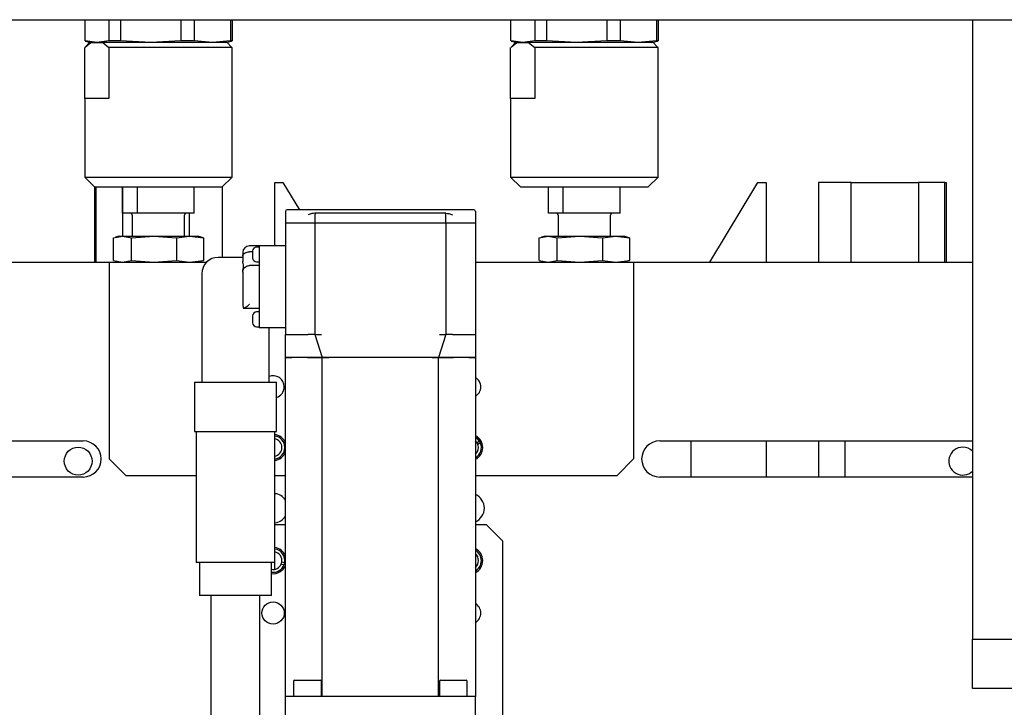
# Model space of a CAD drawing. Units: millimetres. Extents: x 20 to 410, y 10 to 287.
# Drawn here: x 196 to 206, y 244 to 251 of the extents above; entities that cross this region are included whole.
import ezdxf

# ---------------------------------------------------------------- set-up
doc = ezdxf.new("R2010")
doc.units = ezdxf.units.MM

msp = doc.modelspace()

# ---------------------------------------------------------------- linework, layer by layer
at = {"color": 7, "linetype": 'Continuous', "lineweight": 25}
for p, q in [((189.186309, 251.249024), (211.719643, 251.249024)), ((196.511412, 251.249024), (196.511412, 251.033554)), ((196.756895, 251.249024), (196.756895, 251.033554)), ((196.875641, 251.249024), (196.875641, 251.033554)), ((197.489779, 251.249024), (197.489779, 251.033554)), ((197.625539, 251.249024), (197.625539, 251.033554)), ((197.994193, 251.249024), (197.994193, 251.033554)), ((198.011207, 251.249024), (198.011207, 251.033554)), ((200.844745, 251.249024), (200.844745, 251.033554)), ((201.090229, 251.249024), (201.090229, 251.033554)), ((201.208974, 251.249024), (201.208974, 251.033554)), ((201.823112, 251.249024), (201.823112, 251.033554)), ((201.958872, 251.249024), (201.958872, 251.033554)), ((202.327526, 251.249024), (202.327526, 251.033554)), ((202.344541, 251.249024), (202.344541, 251.033554)), ((205.544643, 251.249024), (205.544643, 244.949024)), ((196.511412, 250.449024), (196.511412, 250.965691)), ((196.516767, 251.032092), (196.577976, 251.015691)), ((196.561309, 251.015691), (196.516767, 250.971148)), ((196.634153, 251.015691), (196.517265, 251.032702)), ((196.517424, 250.970504), (196.573862, 251.015691)), ((196.573862, 251.015691), (196.561309, 251.015691)), ((196.573862, 251.015691), (196.694444, 251.015691)), ((196.756895, 251.033554), (196.634153, 251.015691)), ((196.694444, 251.015691), (196.756895, 250.965691)), ((197.961309, 251.015691), (196.694444, 251.015691)), ((196.875641, 251.033554), (196.756895, 251.033554)), ((198.011207, 250.965691), (196.756895, 250.965691)), ((196.756895, 250.965691), (196.756895, 250.449024)), ((197.18271, 251.015691), (196.875641, 251.033554)), ((197.489779, 251.033554), (197.18271, 251.015691)), ((197.625539, 251.033554), (197.489779, 251.033554)), ((197.809866, 251.015691), (197.625539, 251.033554)), ((197.994193, 251.033554), (197.809866, 251.015691)), ((197.944643, 251.015691), (198.005852, 251.032092)), ((198.005852, 250.971148), (197.961309, 251.015691)), ((198.011207, 251.033554), (197.994193, 251.033554)), ((198.011207, 250.965691), (198.005195, 250.970504)), ((198.005354, 251.032702), (198.011207, 251.033554)), ((198.011207, 250.449024), (198.011207, 250.965691)), ((200.844745, 250.449024), (200.844745, 250.965691)), ((200.8501, 251.032092), (200.911309, 251.015691)), ((200.894643, 251.015691), (200.8501, 250.971148)), ((200.967487, 251.015691), (200.850599, 251.032702)), ((200.850757, 250.970504), (200.907196, 251.015691)), ((200.907196, 251.015691), (200.894643, 251.015691)), ((200.907196, 251.015691), (201.027778, 251.015691)), ((201.090229, 251.033554), (200.967487, 251.015691)), ((201.027778, 251.015691), (201.090229, 250.965691)), ((202.294643, 251.015691), (201.027778, 251.015691)), ((201.208974, 251.033554), (201.090229, 251.033554)), ((202.344541, 250.965691), (201.090229, 250.965691)), ((201.090229, 250.965691), (201.090229, 250.449024)), ((201.516043, 251.015691), (201.208974, 251.033554)), ((201.823112, 251.033554), (201.516043, 251.015691)), ((201.958872, 251.033554), (201.823112, 251.033554)), ((202.143199, 251.015691), (201.958872, 251.033554)), ((202.327526, 251.033554), (202.143199, 251.015691)), ((202.277976, 251.015691), (202.339186, 251.032092)), ((202.339186, 250.971148), (202.294643, 251.015691)), ((202.344541, 251.033554), (202.327526, 251.033554)), ((202.344541, 250.965691), (202.338529, 250.970504)), ((202.338687, 251.032702), (202.344541, 251.033554)), ((202.344541, 250.449024), (202.344541, 250.965691)), ((196.511309, 250.449024), (196.511309, 249.649024)), ((196.756895, 250.449024), (196.511309, 250.449024)), ((198.011309, 250.449024), (198.011207, 250.449024)), ((198.011309, 249.649024), (198.011309, 250.449024)), ((200.844643, 250.449024), (200.844643, 249.649024)), ((201.090229, 250.449024), (200.844643, 250.449024)), ((202.344643, 250.449024), (202.344541, 250.449024)), ((202.344643, 249.649024), (202.344643, 250.449024)), ((196.511309, 249.649024), (196.611309, 249.549024)), ((196.511309, 249.649024), (198.011309, 249.649024)), ((197.911309, 249.549024), (198.011309, 249.649024)), ((198.444643, 249.593456), (198.527976, 249.593456)), ((198.444643, 248.949024), (198.444643, 249.593456)), ((198.527976, 249.593456), (198.695793, 249.315691)), ((200.844643, 249.649024), (200.944643, 249.549024)), ((200.844643, 249.649024), (202.344643, 249.649024)), ((202.244643, 249.549024), (202.344643, 249.649024)), ((202.871271, 248.782357), (203.361309, 249.593456)), ((203.361309, 249.593456), (203.444643, 249.593456)), ((203.444643, 249.593456), (203.444643, 248.782357)), ((203.977976, 249.593456), (203.977976, 248.782357)), ((204.311309, 249.593456), (203.977976, 249.593456)), ((204.311309, 249.593456), (204.994643, 249.593456)), ((204.311309, 248.782357), (204.311309, 249.593456)), ((204.994643, 249.593456), (204.994643, 248.782357)), ((205.261309, 249.593456), (204.994643, 249.593456)), ((205.261309, 249.593456), (205.277976, 249.593456)), ((205.261309, 248.782357), (205.261309, 249.593456)), ((205.277976, 249.593456), (205.277976, 248.782357)), ((196.611309, 249.549024), (196.611309, 248.782357)), ((196.611309, 249.549024), (197.911309, 249.549024)), ((196.627976, 248.782357), (196.627976, 249.549024)), ((196.894643, 249.549024), (196.894643, 249.049024)), ((196.897281, 249.282357), (196.897281, 249.549024)), ((197.044071, 249.549024), (197.044071, 249.282357)), ((197.625338, 249.282357), (197.625338, 249.549024)), ((197.911309, 249.549024), (197.911309, 248.832357)), ((200.944643, 249.549024), (202.244643, 249.549024)), ((201.230615, 249.282357), (201.230615, 249.549024)), ((201.377404, 249.549024), (201.377404, 249.282357)), ((201.958671, 249.282357), (201.958671, 249.549024)), ((197.044071, 249.282357), (196.897281, 249.282357)), ((196.994643, 249.262357), (196.994643, 249.049024)), ((197.625338, 249.282357), (197.044071, 249.282357)), ((197.527976, 249.049024), (197.527976, 249.262357)), ((197.577976, 249.049024), (197.577976, 249.282357)), ((198.552976, 249.299024), (198.552976, 249.182357)), ((200.419643, 249.315691), (198.619643, 249.315691)), ((198.852976, 249.265691), (198.852976, 249.182357)), ((200.119643, 249.282357), (198.919643, 249.282357)), ((199.236309, 249.315733), (199.236309, 249.315691)), ((199.802976, 249.315691), (199.802976, 249.315733)), ((200.186309, 249.182357), (200.186309, 249.265691)), ((200.426688, 249.315691), (200.419643, 249.315691)), ((200.486309, 249.299024), (200.486309, 249.182357)), ((201.377404, 249.282357), (201.230615, 249.282357)), ((201.327976, 249.262357), (201.327976, 249.049024)), ((201.958671, 249.282357), (201.377404, 249.282357)), ((201.861309, 249.049024), (201.861309, 249.262357)), ((198.552976, 249.182357), (198.552976, 248.049024)), ((198.552976, 249.182357), (198.619643, 249.182357)), ((198.619643, 249.182357), (198.786309, 249.182357)), ((198.786309, 249.182357), (198.852976, 249.182357)), ((198.852976, 249.182357), (198.852976, 248.049024)), ((198.852976, 249.182357), (198.919643, 249.182357)), ((198.919643, 249.182357), (200.119643, 249.182357)), ((200.119643, 249.182357), (200.186309, 249.182357)), ((200.186309, 249.182357), (200.186309, 248.049024)), ((200.186309, 249.182357), (200.252976, 249.182357)), ((200.252976, 249.182357), (200.419643, 249.182357)), ((200.419643, 249.182357), (200.486309, 249.182357)), ((200.486309, 249.182357), (200.486309, 248.049024)), ((196.802495, 249.032443), (196.894194, 249.049024)), ((196.802495, 248.798938), (196.802495, 249.032443)), ((196.861309, 249.049024), (196.825479, 249.039423)), ((196.861309, 249.049024), (196.894194, 249.049024)), ((196.894194, 249.049024), (196.985893, 249.032443)), ((196.894194, 249.049024), (197.2153, 249.049024)), ((196.985893, 249.032443), (197.2153, 249.049024)), ((196.985893, 248.798938), (196.985893, 249.032443)), ((197.2153, 249.049024), (197.444707, 249.032443)), ((197.2153, 249.049024), (197.582416, 249.049024)), ((197.444707, 249.032443), (197.582416, 249.049024)), ((197.444707, 249.032443), (197.444707, 248.798938)), ((197.582416, 249.049024), (197.720124, 249.032443)), ((197.582416, 249.049024), (197.661309, 249.049024)), ((197.697139, 249.039423), (197.661309, 249.049024)), ((197.720124, 249.032443), (197.696674, 249.036684)), ((197.720124, 249.032443), (197.720124, 248.798938)), ((201.135828, 249.032443), (201.227527, 249.049024)), ((201.135828, 248.798938), (201.135828, 249.032443)), ((201.194643, 249.049024), (201.158813, 249.039423)), ((201.194643, 249.049024), (201.227527, 249.049024)), ((201.227527, 249.049024), (201.319226, 249.032443)), ((201.227527, 249.049024), (201.548633, 249.049024)), ((201.319226, 249.032443), (201.548633, 249.049024)), ((201.319226, 248.798938), (201.319226, 249.032443)), ((201.548633, 249.049024), (201.778041, 249.032443)), ((201.548633, 249.049024), (201.915749, 249.049024)), ((201.778041, 249.032443), (201.915749, 249.049024)), ((201.778041, 249.032443), (201.778041, 248.798938)), ((201.915749, 249.049024), (202.053457, 249.032443)), ((201.915749, 249.049024), (201.994643, 249.049024)), ((202.030473, 249.039423), (201.994643, 249.049024)), ((202.053457, 249.032443), (202.030007, 249.036684)), ((202.053457, 249.032443), (202.053457, 248.798938)), ((198.119643, 248.882357), (198.119643, 248.848585)), ((198.286309, 248.949024), (198.186309, 248.949024)), ((198.219643, 248.88826), (198.186309, 248.88826)), ((198.219643, 248.897341), (198.219643, 248.827341)), ((198.286309, 248.937341), (198.259643, 248.937341)), ((198.552976, 248.949024), (198.286309, 248.949024)), ((198.286309, 248.949024), (198.286309, 248.882357)), ((198.286309, 248.882357), (198.286309, 248.532357)), ((192.877976, 248.782357), (196.761309, 248.782357)), ((196.761309, 248.782357), (196.761309, 246.782357)), ((196.761309, 248.782357), (197.750619, 248.782357)), ((196.802495, 248.798938), (196.894194, 248.782357)), ((196.825479, 248.791958), (196.861309, 248.782357)), ((196.894194, 248.782357), (196.985893, 248.798938)), ((196.985893, 248.798938), (197.2153, 248.782357)), ((197.2153, 248.782357), (197.444707, 248.798938)), ((197.444707, 248.798938), (197.582416, 248.782357)), ((197.582416, 248.782357), (197.720124, 248.798938)), ((197.661309, 248.782357), (197.697139, 248.791958)), ((197.720124, 248.798938), (197.696674, 248.794698)), ((198.119643, 248.832357), (197.869643, 248.832357)), ((198.119643, 248.848585), (198.119643, 248.815691)), ((198.119643, 248.815691), (198.119643, 248.790797)), ((198.259643, 248.787341), (198.286309, 248.787341)), ((200.486309, 248.782357), (202.094643, 248.782357)), ((201.135828, 248.798938), (201.227527, 248.782357)), ((201.158813, 248.791958), (201.194643, 248.782357)), ((201.227527, 248.782357), (201.319226, 248.798938)), ((201.319226, 248.798938), (201.548633, 248.782357)), ((201.548633, 248.782357), (201.778041, 248.798938)), ((201.778041, 248.798938), (201.915749, 248.782357)), ((201.915749, 248.782357), (202.053457, 248.798938)), ((201.994643, 248.782357), (202.030473, 248.791958)), ((202.053457, 248.798938), (202.030007, 248.794698)), ((202.094643, 248.782357), (202.094643, 246.782357)), ((202.094643, 248.782357), (205.544643, 248.782357)), ((197.702976, 248.665691), (197.702976, 248.532357)), ((198.119643, 248.684702), (198.119643, 248.682357)), ((198.119643, 248.682357), (198.119643, 248.35208)), ((198.286309, 248.749024), (198.186309, 248.749024)), ((197.702976, 248.532357), (197.702976, 247.562357)), ((198.286309, 248.532357), (198.286309, 248.182357)), ((198.119643, 248.35208), (198.122732, 248.315691)), ((198.122732, 248.315691), (198.128574, 248.315691)), ((198.128574, 248.315691), (198.286309, 248.315691)), ((198.286309, 248.277374), (198.259643, 248.277374)), ((198.219643, 248.237374), (198.219643, 248.167374)), ((198.286309, 248.182357), (198.286309, 248.115691)), ((198.259643, 248.127374), (198.286309, 248.127374)), ((198.552976, 248.115691), (198.286309, 248.115691)), ((198.386309, 247.562357), (198.386309, 248.115691)), ((198.552976, 248.049024), (198.619643, 248.049024)), ((198.552976, 247.815691), (198.552976, 248.049024)), ((198.619643, 248.049024), (198.786309, 248.049024)), ((198.852976, 248.049024), (198.786309, 248.049024)), ((198.852976, 248.049024), (198.927181, 247.815691)), ((198.852976, 248.049024), (198.919643, 248.049024)), ((200.186309, 248.049024), (200.112105, 247.815691)), ((200.119643, 248.049024), (200.186309, 248.049024)), ((200.252976, 248.049024), (200.186309, 248.049024)), ((200.252976, 248.049024), (200.419643, 248.049024)), ((200.419643, 248.049024), (200.486309, 248.049024)), ((200.486309, 248.049024), (200.486309, 247.815691)), ((198.552976, 244.365691), (198.552976, 247.815691)), ((198.619643, 247.815691), (198.552976, 247.815691)), ((198.777181, 247.815691), (198.619643, 247.815691)), ((198.927181, 247.815691), (198.777181, 247.815691)), ((198.927181, 244.365691), (198.927181, 247.815691)), ((198.993847, 247.815691), (198.927181, 247.815691)), ((200.045438, 247.815691), (198.993847, 247.815691)), ((200.112105, 247.815691), (200.045438, 247.815691)), ((200.112105, 244.365691), (200.112105, 247.815691)), ((200.262105, 247.815691), (200.112105, 247.815691)), ((200.419643, 247.815691), (200.262105, 247.815691)), ((200.486309, 247.815691), (200.419643, 247.815691)), ((200.486309, 247.815691), (200.486309, 244.365691)), ((197.627976, 247.562357), (197.627976, 247.062357)), ((197.627976, 247.562357), (197.816749, 247.562357)), ((197.816749, 247.562357), (198.461309, 247.562357)), ((198.461309, 247.062357), (198.461309, 247.562357)), ((197.627976, 247.062357), (197.816749, 247.062357)), ((197.644643, 247.062357), (197.644643, 245.729024)), ((197.816749, 247.062357), (198.461309, 247.062357)), ((198.444643, 245.729024), (198.444643, 247.062357)), ((192.877976, 246.965691), (196.494643, 246.965691)), ((198.444643, 246.810581), (198.444643, 246.987467)), ((200.503857, 246.947419), (200.487428, 246.966592)), ((200.528344, 246.963035), (200.503857, 246.947419)), ((200.518141, 246.988156), (200.51502, 246.986166)), ((202.361309, 246.965691), (205.544643, 246.965691)), ((202.677976, 246.965691), (202.677976, 246.599024)), ((203.444643, 246.965691), (203.444643, 246.599024)), ((203.977976, 246.965691), (203.977976, 246.599024)), ((204.244643, 246.965691), (204.244643, 246.599024)), ((200.537672, 246.945263), (200.512714, 246.929346)), ((196.761309, 246.782357), (196.927976, 246.615691)), ((201.927976, 246.615691), (202.094643, 246.782357)), ((196.494643, 246.599024), (192.877976, 246.599024)), ((196.927976, 246.615691), (197.644643, 246.615691)), ((198.444643, 246.615691), (198.552976, 246.615691)), ((200.486309, 246.615691), (201.927976, 246.615691)), ((205.544643, 246.599024), (202.361309, 246.599024)), ((198.444643, 246.426789), (198.444643, 246.431429)), ((198.468465, 246.426789), (198.444643, 246.426789)), ((198.444643, 246.115691), (198.552976, 246.115691)), ((200.486309, 246.115691), (200.594643, 246.115691)), ((200.761309, 245.949024), (200.594643, 246.115691)), ((200.761309, 245.949024), (200.761309, 243.115691)), ((198.444643, 245.660581), (198.444643, 245.837467)), ((198.444643, 245.729024), (197.644643, 245.729024)), ((197.677976, 245.729024), (197.677976, 245.395691)), ((198.411309, 245.395691), (198.411309, 245.729024)), ((198.510624, 245.713397), (198.539817, 245.708246)), ((198.54508, 245.727626), (198.516478, 245.732673)), ((198.411309, 245.395691), (197.677976, 245.395691)), ((197.794643, 245.395691), (197.794643, 244.090712)), ((198.294643, 244.087194), (198.294643, 245.395691)), ((205.544643, 244.949024), (209.544643, 244.949024)), ((205.544643, 244.449024), (205.544643, 244.949024)), ((198.635514, 244.522357), (198.635514, 244.365691)), ((198.645514, 244.532357), (198.908847, 244.532357)), ((198.918847, 244.365691), (198.918847, 244.522357)), ((200.120438, 244.522357), (200.120438, 244.365691)), ((200.130438, 244.532357), (200.388366, 244.532357)), ((200.388366, 244.532357), (200.393772, 244.532357)), ((200.403772, 244.365691), (200.403772, 244.522357)), ((209.544643, 244.449024), (205.544643, 244.449024)), ((198.552976, 244.132357), (198.552976, 244.365691)), ((198.652976, 244.365691), (198.552976, 244.365691)), ((200.386309, 244.365691), (198.652976, 244.365691)), ((200.045438, 244.365691), (198.993847, 244.365691)), ((200.486309, 244.365691), (200.386309, 244.365691)), ((200.486309, 244.132357), (200.486309, 244.365691))]:
    msp.add_line(p, q, dxfattribs=at)
at = {"color": 7, "linetype": 'Continuous', "lineweight": 25, "flags": 128}
msp.add_lwpolyline([(200.528344, 246.963035), (200.502946, 246.991494), (200.486309, 247.002795)], dxfattribs=at)
at = {"color": 7, "linetype": 'Continuous', "lineweight": 25}
for centre, radius in [((196.444643, 246.760123), 0.141667), ((198.427976, 245.215691), 0.113333)]:
    msp.add_circle(centre, radius, dxfattribs=at)
for centre, radius, start, end in [((196.974643, 249.262357), 0.02, 0, 90), ((197.547976, 249.262357), 0.02, 90, 180), ((198.569643, 249.299024), 0.016667, 90, 180), ((198.869643, 249.265691), 0.016667, 90, 180), ((200.169643, 249.265691), 0.016667, 0, 90), ((200.469643, 249.299024), 0.016667, 0, 90), ((201.307976, 249.262357), 0.02, 0, 90), ((201.881309, 249.262357), 0.02, 90, 180), ((198.186309, 248.882357), 0.066667, 90, 180), ((198.259643, 248.897341), 0.04, 90, 180), ((197.869643, 248.665691), 0.166667, 90, 180), ((198.259643, 248.827341), 0.04, 180, 270), ((198.259643, 248.237374), 0.04, 90, 180), ((198.259643, 248.167374), 0.04, 180, 270), ((198.427976, 247.515691), 0.113333, 0, 111.5705783), ((200.427976, 247.515691), 0.113333, 0, 59.0222022), ((198.427976, 247.515691), 0.113333, 287.1046352, 0), ((200.427976, 247.515691), 0.113333, 300.9777978, 0), ((196.494643, 246.782357), 0.183333, 270, 90), ((198.427976, 246.899024), 0.133333, 20.3641348, 82.8192442), ((198.427976, 246.899024), 0.119043, 278.0481803, 81.9518197), ((198.427976, 246.899024), 0.09, 280.6719293, 79.3280707), ((200.427976, 246.899024), 0.133333, 0, 64.0555202), ((202.361309, 246.782357), 0.183333, 90, 270), ((198.427976, 246.899024), 0.133333, 277.1807558, 339.6358652), ((200.427976, 246.899024), 0.119043, 299.3419098, 22.8563591), ((200.427976, 246.899024), 0.09, 310.4021253, 19.6887285), ((200.427976, 246.899024), 0.133333, 295.9444798, 0), ((200.427976, 246.899024), 0.09, 19.6887285, 32.5283169), ((205.444643, 246.760123), 0.141667, 90, 314.9008722), ((205.444643, 246.760123), 0.141667, 45.0991278, 90), ((198.427976, 246.282357), 0.15, 33.5573098, 83.6206298), ((200.427976, 246.282357), 0.15, 0, 67.1146195), ((200.427976, 246.282357), 0.15, 292.8853805, 0), ((198.427976, 246.282357), 0.15, 276.3793702, 326.4426902), ((198.427976, 245.749024), 0.133333, 20.3641348, 82.8192442), ((198.427976, 245.749024), 0.119043, 349.6449554, 81.9518197), ((200.427976, 245.749024), 0.133333, 0, 64.0555202), ((200.427976, 245.749024), 0.119043, 299.3419098, 60.6580902), ((198.427976, 245.749024), 0.09, 349.5322025, 79.3280707), ((200.427976, 245.749024), 0.09, 310.4021253, 49.5978747), ((200.427976, 245.749024), 0.133333, 295.9444798, 0), ((198.427976, 245.749024), 0.09, 259.3280707, 336.6803141), ((198.427976, 245.749024), 0.119043, 261.9518197, 339.9677724), ((198.427976, 245.749024), 0.133333, 262.8192442, 339.6358652), ((198.427976, 245.749024), 0.09, 336.6803141, 349.9943567), ((200.427976, 245.215691), 0.113333, 0, 59.0222022), ((200.427976, 245.215691), 0.113333, 300.9777978, 0), ((198.645514, 244.522357), 0.01, 90, 180), ((198.908847, 244.522357), 0.01, 0, 90), ((200.130438, 244.522357), 0.01, 90, 180), ((200.393772, 244.522357), 0.01, 0, 90)]:
    msp.add_arc(centre, radius, start, end, dxfattribs=at)
for centre, major_axis, start_param, end_param in [((200.417831, 246.914932), (-0.065581, 0.102829), 4.557064645, 4.803794887), ((200.43944, 246.881049), (-0.074103, 0.116192), 4.923986866, 5.093972064), ((200.417567, 246.915345), (-0.067285, 0.105502), 4.392424834, 4.757493719), ((200.439176, 246.881463), (-0.072399, 0.113519), 4.775212017, 5.059709416), ((198.431257, 245.767622), (0.02121, 0.12022), 4.551042695, 4.844780125), ((198.431343, 245.768105), (0.021761, 0.123342), 4.386467589, 4.702414542)]:
    msp.add_ellipse(centre, major_axis=major_axis, ratio=0.987961408, start_param=start_param, end_param=end_param, dxfattribs=at)
for points, knots in [([(198.619643, 249.315691), (198.613355, 249.315691), (198.603643, 249.315691), (198.591992, 249.315691), (198.584034, 249.315691), (198.577575, 249.315691), (198.571351, 249.315691), (198.570314, 249.315691), (198.569643, 249.315691)], [0, 0, 0, 0, 0.239442948, 0.369835631, 0.500000103, 0.630392683, 0.760557052, 1, 1, 1, 1]), ([(198.852976, 249.282357), (198.843207, 249.280814), (198.821304, 249.277354), (198.798784, 249.269849), (198.786309, 249.265691)], [0, 0, 0, 0, 0.446028856, 1, 1, 1, 1]), ([(198.919643, 249.282357), (198.913355, 249.282357), (198.903643, 249.282357), (198.891992, 249.282357), (198.884034, 249.282357), (198.877575, 249.282357), (198.871351, 249.282357), (198.870314, 249.282357), (198.869643, 249.282357)], [0, 0, 0, 0, 0.239442948, 0.369835631, 0.500000103, 0.630392683, 0.760557052, 1, 1, 1, 1]), ([(200.169643, 249.282357), (200.168971, 249.282357), (200.167934, 249.282357), (200.161707, 249.282357), (200.155243, 249.282357), (200.147289, 249.282357), (200.135636, 249.282357), (200.12593, 249.282357), (200.119643, 249.282357)], [0, 0, 0, 0, 0.239442948, 0.369835631, 0.500000103, 0.630392683, 0.760557052, 1, 1, 1, 1]), ([(200.186309, 249.282357), (200.196079, 249.280814), (200.217982, 249.277354), (200.240501, 249.269849), (200.252976, 249.265691)], [0, 0, 0, 0, 0.446028856, 1, 1, 1, 1]), ([(200.469643, 249.315691), (200.468971, 249.315691), (200.467934, 249.315691), (200.461707, 249.315691), (200.455243, 249.315691), (200.447289, 249.315691), (200.435636, 249.315691), (200.42593, 249.315691), (200.419643, 249.315691)], [0, 0, 0, 0, 0.239442948, 0.369835631, 0.500000103, 0.630392683, 0.760557052, 1, 1, 1, 1]), ([(198.119643, 248.848585), (198.119643, 248.848641), (198.119656, 248.854742), (198.123673, 248.86606), (198.140153, 248.879101), (198.16203, 248.886548), (198.178349, 248.888239), (198.185982, 248.888259), (198.186309, 248.88826)], [0, 0, 0, 0, 0.002778655, 0.303409995, 0.56863504, 0.797097291, 0.991307721, 1, 1, 1, 1]), ([(198.119643, 248.684702), (198.12081, 248.695105), (198.123162, 248.71608), (198.13059, 248.744203), (198.123527, 248.769942), (198.120945, 248.783805), (198.119643, 248.790797)], [0, 0, 0, 0, 0.243864714, 0.491686626, 0.743613796, 1, 1, 1, 1]), ([(198.119643, 248.682357), (198.119643, 248.682446), (198.119656, 248.692095), (198.123673, 248.710547), (198.140153, 248.732852), (198.16203, 248.74597), (198.178349, 248.748986), (198.185982, 248.749022), (198.186309, 248.749024)], [0, 0, 0, 0, 0.002778655, 0.3034099947, 0.56863504, 0.797097291, 0.9913077211, 1, 1, 1, 1]), ([(198.186309, 248.353786), (198.186236, 248.353714), (198.178741, 248.346329), (198.163596, 248.332788), (198.143123, 248.318617), (198.13306, 248.316593), (198.128574, 248.315691)], [0, 0, 0, 0, 0.003433451, 0.35124476, 0.71084255, 1, 1, 1, 1]), ([(198.552976, 247.815691), (198.553713, 247.815691), (198.555187, 247.815691), (198.566681, 247.815691), (198.583597, 247.815691), (198.602342, 247.815691), (198.614728, 247.815691), (198.619643, 247.815691)], [0, 0, 0, 0, 0.214693861, 0.429387722, 0.644081583, 0.858775444, 1, 1, 1, 1]), ([(198.777181, 247.815691), (198.794044, 247.815691), (198.827771, 247.815691), (198.872723, 247.815691), (198.906646, 247.815691), (198.92462, 247.815691), (198.926453, 247.815691), (198.927181, 247.815691)], [0, 0, 0, 0, 0.214693861, 0.429387722, 0.644081583, 0.858775444, 1, 1, 1, 1]), ([(198.927181, 247.815691), (198.927918, 247.815691), (198.929392, 247.815691), (198.940886, 247.815691), (198.957802, 247.815691), (198.976547, 247.815691), (198.988933, 247.815691), (198.993847, 247.815691)], [0, 0, 0, 0, 0.214693861, 0.429387722, 0.644081583, 0.858775444, 1, 1, 1, 1]), ([(200.045438, 247.815691), (200.052933, 247.815691), (200.067923, 247.815691), (200.087901, 247.815691), (200.102978, 247.815691), (200.110967, 247.815691), (200.111782, 247.815691), (200.112105, 247.815691)], [0, 0, 0, 0, 0.214693861, 0.429387722, 0.644081583, 0.858775444, 1, 1, 1, 1]), ([(200.112105, 247.815691), (200.113763, 247.815691), (200.117079, 247.815691), (200.142941, 247.815691), (200.181003, 247.815691), (200.223179, 247.815691), (200.251047, 247.815691), (200.262105, 247.815691)], [0, 0, 0, 0, 0.214693861, 0.429387722, 0.644081583, 0.858775444, 1, 1, 1, 1]), ([(200.419643, 247.815691), (200.427138, 247.815691), (200.442128, 247.815691), (200.462106, 247.815691), (200.477183, 247.815691), (200.485171, 247.815691), (200.485986, 247.815691), (200.486309, 247.815691)], [0, 0, 0, 0, 0.214693861, 0.429387722, 0.644081583, 0.858775444, 1, 1, 1, 1]), ([(200.518381, 246.992263), (200.517193, 246.993043), (200.514815, 246.994603), (200.511994, 246.995544), (200.510263, 246.995342), (200.509958, 246.993954), (200.5109, 246.991729), (200.512315, 246.989792), (200.513011, 246.988839)], [0, 0, 0, 0, 0.176009208, 0.352182168, 0.529533559, 0.696659657, 0.850664026, 1, 1, 1, 1]), ([(200.518659, 246.98651), (200.518499, 246.986754), (200.518179, 246.987244), (200.517985, 246.987797), (200.518036, 246.988145), (200.518354, 246.988246), (200.518923, 246.988067), (200.51952, 246.987713), (200.519897, 246.987428), (200.519989, 246.987358)], [0, 0, 0, 0, 0.148041767, 0.297092673, 0.447885245, 0.60523571, 0.771161136, 0.943929539, 1, 1, 1, 1]), ([(198.552976, 245.771459), (198.552647, 245.770161), (198.552068, 245.767875), (198.551874, 245.764276), (198.55179, 245.76272)], [0, 0, 0, 0, 0.567666102, 1, 1, 1, 1])]:
    msp.add_open_spline(points, degree=3, knots=knots, dxfattribs=at)
for points in [[(198.869643, 249.282357), (198.868893, 249.282357), (198.867395, 249.282357), (198.857782, 249.282357), (198.852976, 249.282357)], [(200.186309, 249.282357), (200.181503, 249.282357), (200.171891, 249.282357), (200.170392, 249.282357), (200.169643, 249.282357)]]:
    msp.add_open_spline(points, degree=3, dxfattribs=at)

doc.saveas('drawing.dxf')
